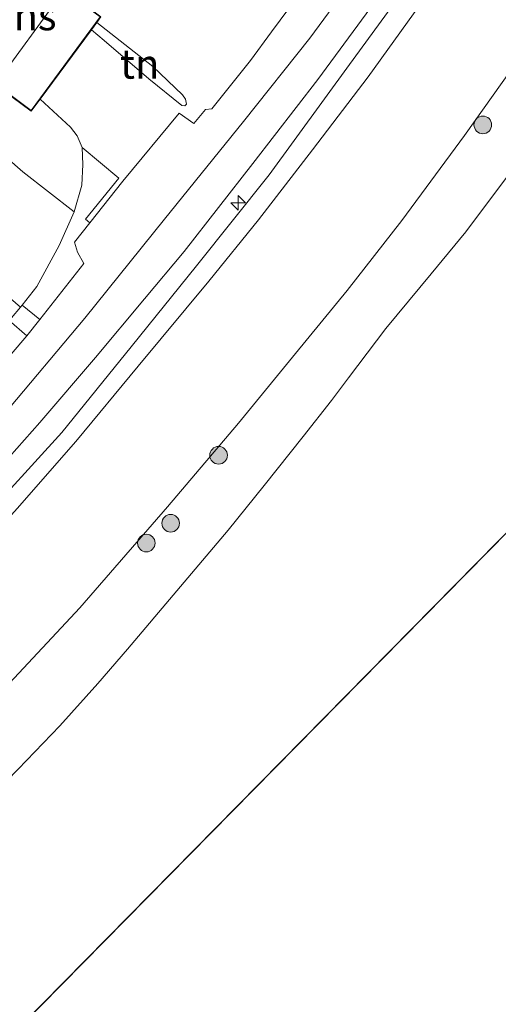
# Model space of a CAD drawing. Units: metres. Extents: x 114424 to 120003, y 437498 to 439773.
# Drawn here: x 115397 to 115438, y 437610 to 437694 of the extents above; entities that cross this region are included whole.
import ezdxf
from ezdxf.enums import TextEntityAlignment as Align

# ---------------------------------------------------------------- set-up
doc = ezdxf.new("R2010")
doc.units = ezdxf.units.M
doc.layers.get('0').update_dxf_attribs({"lineweight": 25})
for name, color, linetype, lineweight in [('B-ME-AL-OVERIG-S-B1', 7, 'Continuous', 18), ('B-ME-GR-BOOM-S-B1', 93, 'Continuous', 18), ('B-ME-GW-KRUINLIJN-L-B1', 93, 'Continuous', 18), ('B-ME-GW-TEENLIJN-L-B1', 93, 'Continuous', 18), ('B-ME-IE-GRASLAND-GV-B6', 93, 'Continuous', 18), ('B-ME-IE-GRONDWERKLIJN-GROND_INGERICHT-GV-B6', 253, 'Continuous', 18), ('B-ME-IE-HULPGEOMETRIE-L-B1', 53, 'Continuous', 18), ('B-ME-KG-KADASTRAAL-DAKRAND-L-B1', 13, 'Continuous', 18), ('B-ME-KG-KADASTRAAL-NOKLIJN-L-B1', 13, 'Continuous', 18), ('B-ME-OB-BEKLEDING-GV-B6', 253, 'Continuous', 18), ('B-ME-OB-WATERLIJN-L-B1', 133, 'OB-WATERLIJN', 18), ('B-ME-OG-BEBOUWING-GV-B6', 173, 'Continuous', 18), ('B-ME-OG-WATER-GV-B6', 153, 'Continuous', 18), ('B-ME-VH-VERH_SOORT-BITUMEN-GV-B6', 8, 'IE-TERREINAFSCHEIDING-NATUURLIJK-HOUTWAL', 18), ('B-ME-VH-VERH_SOORT-GV-B6', 8, 'Continuous', 18)]:
    doc.layers.add(name, color=color, linetype=linetype, lineweight=lineweight)
doc.styles.add('NLCS-ISO', font='NLCS-ISO.TTF')
doc.linetypes.add('IE-TERREINAFSCHEIDING-NATUURLIJK-HOUTWAL', pattern='A,7,-1.5,[67,NLCS.SHX,S=0.75,R=45,X=0,Y=0],-1.5,7,-1.5,[70,NLCS.SHX,S=0.75,R=0,X=0,Y=0],-1.5', length=20)
doc.linetypes.add('OB-WATERLIJN', pattern='A,10,[32,NLCS.SHX,S=2,R=0,X=0,Y=0],-12', length=22)

# ---------------------------------------------------------------- blocks, each defined once
blk = doc.blocks.new('boom')
blk.add_hatch(color=256).paths.add_polyline_path([(-0.75, 0, 1), (0.75, 0, 1)])
blk.add_circle((0, 0), 0.75)
blk = doc.blocks.new('hecto')
for p, q in [((0, 0.625), (-0.625, 0)), ((0, -0.625), (0, 0.625)), ((-0.625, 0), (0.625, 0)), ((0.625, 0), (0, -0.625))]:
    blk.add_line(p, q)

msp = doc.modelspace()

# ---------------------------------------------------------------- linework, layer by layer
at = {"layer": 'B-ME-GW-KRUINLIJN-L-B1'}
for points in [[(115314.865, 437612.6793, 4.7456), (115318.4338, 437612.8164, 4.8383), (115323.8433, 437613.2152, 5.0912), (115328.9396, 437613.7434, 5.2124), (115334.0743, 437614.7929, 5.294), (115340.3469, 437616.4629, 5.2563), (115345.619, 437618.1721, 5.3399), (115350.804, 437620.2626, 5.4089), (115355.3602, 437622.4122, 5.4779), (115359.3434, 437624.5709, 5.5489), (115363.4472, 437627.4549, 5.6095), (115368.4389, 437631.891, 5.6576), (115374.4178, 437637.7649, 5.7287), (115381.7233, 437645.2013, 5.7684), (115389.1429, 437652.9899, 5.7329), (115395.7862, 437660.3639, 5.6827), (115402.8041, 437668.69, 5.712), (115409.5898, 437677.1232, 5.6931), (115416.3344, 437685.4598, 5.7305), (115421.9869, 437692.5419, 5.6865), (115427.151, 437699.5821, 5.6843), (115433.3807, 437708.8287, 5.7173), (115438.7951, 437717.1312, 5.8339)], [(115412.3232, 437673.1483, 5.4416), (115418.5092, 437680.906, 5.4628), (115425.3587, 437690.3003, 5.476), (115432.6926, 437700.3448, 5.4469), (115438.2158, 437708.216, 5.4522)], [(115411.4669, 437686.9148, 5.5604), (115411.3278, 437686.7974, 5.589), (115411.0713, 437686.8192, 5.6004), (115408.2621, 437689.083, 5.6176), (115404.4478, 437692.3465, 5.6204), (115403.3711, 437693.2646, 5.5977)], [(115399.0052, 437687.3673, 5.1705), (115401.5771, 437684.9813, 5.2691), (115402.148, 437684.2177, 5.3961), (115402.5694, 437683.2253, 5.4677), (115402.6471, 437681.7876, 5.5393), (115402.5662, 437680.0178, 5.5324), (115401.9084, 437677.7606, 5.5301), (115400.6074, 437674.8802, 5.4954), (115398.7066, 437671.3937, 5.4931), (115397.471, 437669.8203, 5.5057), (115397.3218, 437669.6302, 5.4843)], [(115412.3232, 437673.1483, 5.4416), (115406.7468, 437666.2684, 5.4251), (115400.8357, 437658.9711, 5.4515), (115393.6326, 437651.0786, 5.4647), (115385.5612, 437642.5296, 5.468), (115376.8373, 437633.6091, 5.4812), (115369.4944, 437626.3605, 5.4317), (115365.2129, 437622.7453, 5.3624), (115360.8799, 437619.6948, 5.3558), (115354.7072, 437616.4608, 5.4416), (115348.9854, 437614.2181, 5.3426), (115343.7926, 437612.2981, 5.2832), (115339.1702, 437611.1026, 5.2733), (115336.4963, 437610.6677, 5.2545), (115335.852, 437610.563, 5.2371)]]:
    msp.add_polyline3d(points, dxfattribs=at)
at = {"layer": 'B-ME-GW-TEENLIJN-L-B1'}
msp.add_polyline3d([(115403.8328, 437693.8882, 3.6968), (115408.6036, 437690.1233, 4.8826), (115411.1284, 437687.7339, 5.4774), (115411.3864, 437687.3659, 5.486), (115411.4669, 437686.9148, 5.5604)], dxfattribs=at)
at = {"layer": 'B-ME-IE-GRASLAND-GV-B6'}
for points in [[(115336.4963, 437610.6677, 5.2545), (115339.1702, 437611.1026, 5.2733), (115343.7926, 437612.2981, 5.2832), (115348.9854, 437614.2181, 5.3426), (115354.7072, 437616.4608, 5.4416), (115360.8799, 437619.6948, 5.3558), (115365.2129, 437622.7453, 5.3624), (115369.4944, 437626.3605, 5.4317), (115376.8373, 437633.6091, 5.4812), (115385.5612, 437642.5296, 5.468), (115393.6326, 437651.0786, 5.4647), (115400.8357, 437658.9711, 5.4515), (115406.7468, 437666.2684, 5.4251), (115412.3232, 437673.1483, 5.4416), (115418.5092, 437680.906, 5.4628), (115425.3587, 437690.3003, 5.476), (115432.6926, 437700.3448, 5.4469), (115438.2158, 437708.216, 5.4522)], [(115438.2158, 437708.216, 5.4522), (115432.6926, 437700.3448, 5.4469), (115425.3587, 437690.3003, 5.476), (115418.5092, 437680.906, 5.4628), (115412.3232, 437673.1483, 5.4416), (115406.7468, 437666.2684, 5.4251), (115400.8357, 437658.9711, 5.4515), (115393.6326, 437651.0786, 5.4647), (115385.5612, 437642.5296, 5.468), (115376.8373, 437633.6091, 5.4812), (115369.4944, 437626.3605, 5.4317), (115365.2129, 437622.7453, 5.3624), (115360.8799, 437619.6948, 5.3558), (115354.7072, 437616.4608, 5.4416), (115348.9854, 437614.2181, 5.3426), (115343.7926, 437612.2981, 5.2832), (115339.1702, 437611.1026, 5.2733), (115336.4963, 437610.6677, 5.2545)], [(115439.3724, 437707.0678, 4.8464), (115435.2935, 437700.9009, 4.8626), (115430.8086, 437694.6224, 4.9088), (115426.9347, 437689.2475, 4.9296), (115422.1962, 437683.0281, 4.9203), (115417.6048, 437677.0675, 4.8903), (115413.3686, 437671.8486, 4.8672), (115407.3651, 437664.6262, 4.9048), (115402.0383, 437658.1843, 4.9048), (115397.0493, 437652.4922, 4.8989), (115391.7535, 437646.6447, 4.8553), (115385.0561, 437639.6622, 4.8613), (115378.2211, 437632.6597, 4.9226), (115374.9351, 437629.2916, 4.9028), (115371.4119, 437626.1126, 4.9286), (115367.9862, 437623.2288, 4.9583), (115364.5745, 437620.7871, 4.9207), (115360.0475, 437617.9826, 4.984), (115355.3865, 437615.3221, 5.0296), (115352.7171, 437614.0807, 5.0078), (115348.7943, 437612.696, 5.0157), (115343.6277, 437610.9918, 5.0216), (115338.961, 437609.6047, 5.0414)], [(115336.4963, 437610.6677, 5.2545), (115336.1749, 437612.3773, 5.296), (115339.784, 437613.331, 5.3316), (115342.6584, 437614.0853, 5.3483), (115347.0381, 437615.5599, 5.3922), (115351.554, 437617.4678, 5.4298), (115356.0488, 437619.521, 5.4507), (115360.3083, 437621.9874, 5.4423), (115364.6926, 437625.0995, 5.5009), (115369.1839, 437628.6966, 5.5594), (115372.6054, 437631.8898, 5.5928), (115375.8397, 437635.0996, 5.6137), (115380.6115, 437639.9099, 5.6221), (115385.1584, 437644.6947, 5.6555), (115389.4219, 437649.3045, 5.6576), (115395.0163, 437655.3971, 5.6513), (115398.9713, 437659.8039, 5.6555), (115403.7295, 437665.3589, 5.6367), (115407.8932, 437670.336, 5.6158), (115411.2689, 437674.3786, 5.5866), (115417.1126, 437681.8686, 5.5635), (115422.6519, 437689.0172, 5.5357), (115428.2784, 437696.7008, 5.4988)], [(115397.3218, 437669.6302, 5.4843), (115388.1513, 437677.5575, 0.8487), (115393.9112, 437684.191, 0.9047), (115394.5821, 437684.3785, 1.7977), (115394.9444, 437683.4151, 1.7109), (115397.5313, 437681.1785, 3.2703), (115401.9084, 437677.7606, 5.5301), (115400.6074, 437674.8802, 5.4954), (115398.7066, 437671.3937, 5.4931), (115397.471, 437669.8203, 5.5057), (115397.3218, 437669.6302, 5.4843)], [(115397.471, 437669.8203, 5.5057), (115398.7066, 437671.3937, 5.4931), (115400.6074, 437674.8802, 5.4954), (115401.9084, 437677.7606, 5.5301), (115402.5662, 437680.0178, 5.5324), (115402.6471, 437681.7876, 5.5393), (115402.5694, 437683.2253, 5.4677), (115405.7079, 437680.6123, 5.6278), (115402.8694, 437677.1297, 5.613), (115403.2451, 437676.8284, 5.607), (115401.9304, 437675.1744, 5.5698), (115402.1728, 437674.3188, 5.5962), (115402.7154, 437673.3532, 5.6622), (115398.9657, 437668.5828, 5.6578), (115397.471, 437669.8203, 5.5057)], [(115392.1687, 437660.565, 5.6754), (115391.2903, 437661.2785, 5.4995), (115391.8201, 437662.0048, 5.4745), (115393.125, 437664.2675, 5.4792), (115396.3577, 437668.5085, 5.4611), (115397.863, 437667.2061, 5.6798), (115392.1687, 437660.565, 5.6754)]]:
    msp.add_polyline3d(points, dxfattribs=at)
at = {"layer": 'B-ME-IE-GRONDWERKLIJN-GROND_INGERICHT-GV-B6'}
for points in [[(115393.881, 437696.204, 1.861), (115392.233, 437693.981, 1.861), (115395.037, 437691.905, 1.861), (115393.504, 437689.836, 1.861), (115398.238, 437686.331, 3.9144), (115399.0052, 437687.3673, 5.1705), (115401.5771, 437684.9813, 5.2691), (115402.148, 437684.2177, 5.3961), (115402.5694, 437683.2253, 5.4677), (115402.6471, 437681.7876, 5.5393), (115402.5662, 437680.0178, 5.5324), (115401.9084, 437677.7606, 5.5301), (115397.5313, 437681.1785, 3.2703), (115394.9444, 437683.4151, 1.7109), (115394.5821, 437684.3785, 1.7977), (115391.117, 437693.662, 1.964), (115391.087, 437698.424, 1.902), (115397.193, 437706.638, 1.861), (115398.115, 437704.827, 1.861), (115392.441, 437697.244, 1.861), (115393.881, 437696.204, 1.861)], [(115423.3081, 437699.317, 5.6482), (115418.7141, 437693.0947, 5.6658), (115416.9329, 437690.6511, 5.69), (115413.6347, 437686.5361, 5.679), (115413.1006, 437686.4845, 5.6578), (115412.094, 437685.2785, 5.6779), (115410.8579, 437686.1739, 5.6493), (115406.0501, 437680.3572, 5.6864), (115403.2451, 437676.8284, 5.607), (115402.8694, 437677.1297, 5.613), (115405.7079, 437680.6123, 5.6278), (115402.5694, 437683.2253, 5.4677), (115402.148, 437684.2177, 5.3961), (115401.5771, 437684.9813, 5.2691), (115399.0052, 437687.3673, 5.1705), (115403.3711, 437693.2646, 5.5977), (115404.4478, 437692.3465, 5.6204), (115408.2621, 437689.083, 5.6176), (115411.0713, 437686.8192, 5.6004), (115411.3278, 437686.7974, 5.589), (115411.4669, 437686.9148, 5.5604), (115411.3864, 437687.3659, 5.486), (115411.1284, 437687.7339, 5.4774), (115408.6036, 437690.1233, 4.8826), (115403.8328, 437693.8882, 3.6968), (115404.185, 437694.364, 3.515)], [(115403.3711, 437693.2646, 5.5977), (115403.8328, 437693.8882, 3.6968), (115408.6036, 437690.1233, 4.8826), (115411.1284, 437687.7339, 5.4774), (115411.3864, 437687.3659, 5.486), (115411.4669, 437686.9148, 5.5604), (115411.3278, 437686.7974, 5.589), (115411.0713, 437686.8192, 5.6004), (115408.2621, 437689.083, 5.6176), (115404.4478, 437692.3465, 5.6204), (115403.3711, 437693.2646, 5.5977)]]:
    msp.add_polyline3d(points, dxfattribs=at)
at = {"layer": 'B-ME-IE-HULPGEOMETRIE-L-B1'}
msp.add_line((115644.137, 437859.005, -0.269), (115359.046, 437569.539, -0.269), dxfattribs=at)
at = {"layer": 'B-ME-KG-KADASTRAAL-DAKRAND-L-B1'}
msp.add_polyline3d([(115405.086, 437697.685, 11.902), (115398.595, 437702.489, 10.297), (115392.303, 437693.992, 10.262), (115395.106, 437691.916, 12.047), (115393.574, 437689.846, 11.975), (115398.228, 437686.401, 11.566), (115404.115, 437694.354, 11.615), (115403.15, 437695.069, 11.878), (115405.086, 437697.685, 11.902)], dxfattribs=at)
at = {"layer": 'B-ME-KG-KADASTRAAL-NOKLIJN-L-B1'}
msp.add_line((115395.363, 437688.842, 13.1), (115402.813, 437699.054, 13.077), dxfattribs=at)
at = {"layer": 'B-ME-OB-BEKLEDING-GV-B6'}
for points in [[(115338.961, 437609.6047, 5.0414), (115343.6277, 437610.9918, 5.0216), (115348.7943, 437612.696, 5.0157), (115352.7171, 437614.0807, 5.0078), (115355.3865, 437615.3221, 5.0296), (115360.0475, 437617.9826, 4.984), (115364.5745, 437620.7871, 4.9207), (115367.9862, 437623.2288, 4.9583), (115371.4119, 437626.1126, 4.9286), (115374.9351, 437629.2916, 4.9028), (115378.2211, 437632.6597, 4.9226), (115385.0561, 437639.6622, 4.8613), (115391.7535, 437646.6447, 4.8553), (115397.0493, 437652.4922, 4.8989), (115402.0383, 437658.1843, 4.9048), (115407.3651, 437664.6262, 4.9048), (115413.3686, 437671.8486, 4.8672), (115417.6048, 437677.0675, 4.8903), (115422.1962, 437683.0281, 4.9203), (115426.9347, 437689.2475, 4.9296), (115430.8086, 437694.6224, 4.9088), (115435.2935, 437700.9009, 4.8626), (115439.3724, 437707.0678, 4.8464)], [(115439.8908, 437690.9341, 1.1501), (115435.1692, 437684.2593, 1.166), (115429.8293, 437677.0204, 1.1405), (115425.1685, 437671.0607, 1.1341), (115420.7589, 437665.6847, 1.1565), (115415.9093, 437659.7478, 1.2258), (115409.8501, 437652.6233, 1.2178), (115402.3819, 437644.0354, 1.2258), (115396.0047, 437637.1963, 1.202), (115387.137, 437627.9023, 1.2376), (115380.4142, 437621.1581, 1.1921), (115375.9958, 437617.2749, 1.1921), (115371.1523, 437613.5578, 1.2258), (115364.1019, 437609.1415, 1.3545)], [(115364.1019, 437609.1415, 1.3545), (115371.1523, 437613.5578, 1.2258), (115375.9958, 437617.2749, 1.1921), (115380.4142, 437621.1581, 1.1921), (115387.137, 437627.9023, 1.2376), (115396.0047, 437637.1963, 1.202), (115402.3819, 437644.0354, 1.2258), (115409.8501, 437652.6233, 1.2178), (115415.9093, 437659.7478, 1.2258), (115420.7589, 437665.6847, 1.1565), (115425.1685, 437671.0607, 1.1341), (115429.8293, 437677.0204, 1.1405), (115435.1692, 437684.2593, 1.166), (115439.8908, 437690.9341, 1.1501)], [(115438.8277, 437680.7974, -0.1951), (115435.2604, 437676.0535, -0.1951), (115432.3281, 437672.4678, -0.1951), (115428.4569, 437667.8293, -0.1951), (115425.2625, 437663.6151, -0.1951), (115423.8197, 437661.6876, -0.1951), (115421.4131, 437658.6151, -0.1951), (115418.0903, 437654.4506, -0.1951), (115415.0176, 437650.6358, -0.1951), (115410.639, 437645.4727, -0.1951), (115406.4348, 437640.5039, -0.1951), (115403.9186, 437637.5936, -0.1951), (115400.6673, 437633.971, -0.1951), (115397.1338, 437630.2827, -0.1951), (115392.9904, 437626.057, -0.1951), (115388.4926, 437621.5432, -0.1951), (115386.4042, 437619.4295, -0.1951), (115383.8875, 437616.8386, -0.1951), (115381.2625, 437614.6959, -0.1951), (115377.7399, 437612.0507, -0.1951), (115374.3056, 437609.3262, -0.1951)]]:
    msp.add_polyline3d(points, dxfattribs=at)
at = {"layer": 'B-ME-OB-WATERLIJN-L-B1'}
msp.add_polyline3d([(115374.3056, 437609.3262, -0.1951), (115377.7399, 437612.0507, -0.1951), (115381.2625, 437614.6959, -0.1951), (115383.8875, 437616.8386, -0.1951), (115386.4042, 437619.4295, -0.1951), (115388.4926, 437621.5432, -0.1951), (115392.9904, 437626.057, -0.1951), (115397.1338, 437630.2827, -0.1951), (115400.6673, 437633.971, -0.1951), (115403.9186, 437637.5936, -0.1951), (115406.4348, 437640.5039, -0.1951), (115410.639, 437645.4727, -0.1951), (115415.0176, 437650.6358, -0.1951), (115418.0903, 437654.4506, -0.1951), (115421.4131, 437658.6151, -0.1951), (115423.8197, 437661.6876, -0.1951), (115425.2625, 437663.6151, -0.1951), (115428.4569, 437667.8293, -0.1951), (115432.3281, 437672.4678, -0.1951), (115435.2604, 437676.0535, -0.1951), (115438.8277, 437680.7974, -0.1951)], dxfattribs=at)
at = {"layer": 'B-ME-OG-BEBOUWING-GV-B6'}
for points in [[(115393.881, 437696.204, 1.861), (115393.939, 437696.285, 2.672), (115398.584, 437702.559, 2.682), (115398.869, 437702.358, 2.874), (115401.963, 437700.059, 2.886), (115405.156, 437697.695, 3.136), (115403.22, 437695.079, 3.136), (115404.185, 437694.364, 3.515), (115403.8328, 437693.8882, 3.6968), (115403.3711, 437693.2646, 5.5977), (115399.0052, 437687.3673, 5.1705), (115398.238, 437686.331, 3.9144), (115393.504, 437689.836, 1.861), (115395.037, 437691.905, 1.861), (115392.233, 437693.981, 1.861), (115393.881, 437696.204, 1.861)], [(115388.0756, 437677.6229, 0.6597), (115388.1513, 437677.5575, 0.8487), (115397.3218, 437669.6302, 5.4843), (115396.5471, 437668.7337, 5.4838), (115387.2416, 437676.7776, 0.7108), (115388.0756, 437677.6229, 0.6597)]]:
    msp.add_polyline3d(points, dxfattribs=at)
at = {"layer": 'B-ME-OG-WATER-GV-B6'}
for points in [[(115499.8705, 437500, -0.269), (115404.1434, 437500, -0.269), (115359.046, 437569.539, -0.269), (115644.137, 437859.005, -0.269), (115853.064, 438089.151, -0.269), (115949.394, 437994.781, -0.269), (115907.55, 437947.371, -0.269), (115663.397, 437680.182, -0.269), (115499.8705, 437500, -0.269)], [(115644.137, 437859.005, -0.269), (115359.046, 437569.539, -0.269)], [(115374.3056, 437609.3262, -0.1951), (115377.7399, 437612.0507, -0.1951), (115381.2625, 437614.6959, -0.1951), (115383.8875, 437616.8386, -0.1951), (115386.4042, 437619.4295, -0.1951), (115388.4926, 437621.5432, -0.1951), (115392.9904, 437626.057, -0.1951), (115397.1338, 437630.2827, -0.1951), (115400.6673, 437633.971, -0.1951), (115403.9186, 437637.5936, -0.1951), (115406.4348, 437640.5039, -0.1951), (115410.639, 437645.4727, -0.1951), (115415.0176, 437650.6358, -0.1951), (115418.0903, 437654.4506, -0.1951), (115421.4131, 437658.6151, -0.1951), (115423.8197, 437661.6876, -0.1951), (115425.2625, 437663.6151, -0.1951), (115428.4569, 437667.8293, -0.1951), (115432.3281, 437672.4678, -0.1951), (115435.2604, 437676.0535, -0.1951), (115438.8277, 437680.7974, -0.1951)]]:
    msp.add_polyline3d(points, dxfattribs=at)
at = {"layer": 'B-ME-VH-VERH_SOORT-BITUMEN-GV-B6'}
for points in [[(115392.1687, 437660.565, 5.6754), (115397.863, 437667.2061, 5.6798), (115398.9657, 437668.5828, 5.6578), (115402.7154, 437673.3532, 5.6622), (115402.1728, 437674.3188, 5.5962), (115401.9304, 437675.1744, 5.5698), (115403.2451, 437676.8284, 5.607), (115406.0501, 437680.3572, 5.6864), (115410.8579, 437686.1739, 5.6493), (115412.094, 437685.2785, 5.6779), (115413.1006, 437686.4845, 5.6578), (115413.6347, 437686.5361, 5.679), (115416.9329, 437690.6511, 5.69), (115418.7141, 437693.0947, 5.6658), (115423.3081, 437699.317, 5.6482)], [(115428.2784, 437696.7008, 5.4988), (115422.6519, 437689.0172, 5.5357), (115417.1126, 437681.8686, 5.5635), (115411.2689, 437674.3786, 5.5866), (115407.8932, 437670.336, 5.6158), (115403.7295, 437665.3589, 5.6367), (115398.9713, 437659.8039, 5.6555), (115395.0163, 437655.3971, 5.6513)]]:
    msp.add_polyline3d(points, dxfattribs=at)
at = {"layer": 'B-ME-VH-VERH_SOORT-GV-B6'}
msp.add_polyline3d([(115397.3218, 437669.6302, 5.4843), (115397.471, 437669.8203, 5.5057), (115398.9657, 437668.5828, 5.6578), (115397.863, 437667.2061, 5.6798), (115396.3577, 437668.5085, 5.4611), (115396.5471, 437668.7337, 5.4838), (115397.3218, 437669.6302, 5.4843)], dxfattribs=at)

# ---------------------------------------------------------------- block references
at = {"layer": 'B-ME-AL-OVERIG-S-B1', "rotation": 90}
msp.add_blockref('hecto', (115415.8724, 437678.5282, 5.5494), dxfattribs=at)
at = {"layer": 'B-ME-GR-BOOM-S-B1', "rotation": 90}
for p in [(115436.7134, 437685.1637, 1.1413), (115414.2032, 437657.0241, 1.1219), (115410.1233, 437651.2339, 1.1219), (115408.0497, 437649.5455, 1.1153)]:
    msp.add_blockref('boom', p, dxfattribs=at)

# ---------------------------------------------------------------- texts
at = {"layer": 'B-ME-IE-GRONDWERKLIJN-GROND_INGERICHT-GV-B6', "ltscale": 0.2, "style": 'NLCS-ISO'}
msp.add_text('tn', height=2.5, dxfattribs=at).set_placement((115407.4792, 437690.35), align=Align.MIDDLE_CENTER)
at = {"layer": 'B-ME-OG-BEBOUWING-GV-B6', "ltscale": 0.2, "style": 'NLCS-ISO'}
msp.add_text('hs', height=2.5, dxfattribs=at).set_placement((115398.5681, 437694.4688), align=Align.MIDDLE_CENTER)

doc.saveas('drawing.dxf')
